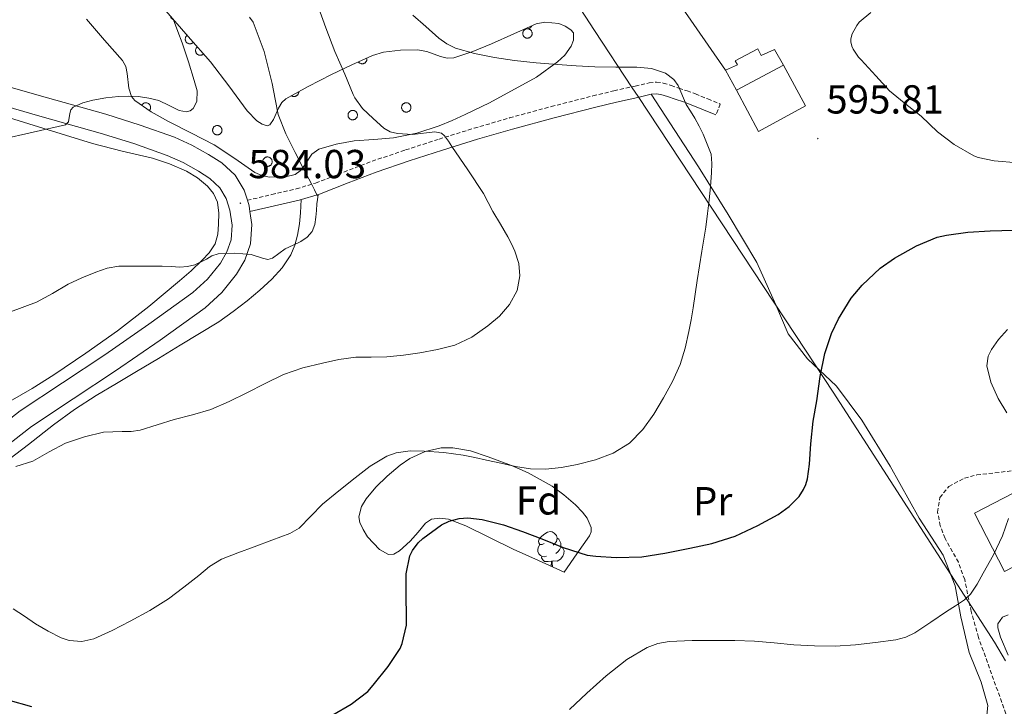
# Model space of a CAD drawing. Units: metres. Extents: x 565453 to 569937, y 4746858 to 4749872.
# Drawn here: x 567067 to 567311, y 4747779 to 4747949 of the extents above; entities that cross this region are included whole.
import ezdxf
from ezdxf.enums import TextEntityAlignment as Align

# ---------------------------------------------------------------- set-up
doc = ezdxf.new("R2010")
doc.units = ezdxf.units.M
doc.header["$MEASUREMENT"] = 0
doc.linetypes.add('TRAZOSX2', pattern=[1.5, 1, -0.5])
for name, color, linetype, lineweight in [('Carátula', 7, 'Continuous', 5), ('Level 1', 19, 'Continuous', 0), ('Level 15', 1, 'Continuous', 0), ('Level 16', 6, 'Continuous', 13), ('Level 21', 19, 'Continuous', 0), ('Level 32', 19, 'Continuous', 0), ('Level 35', 92, 'Continuous', 0), ('Level 36', 19, 'Continuous', 40), ('Level 37', 19, 'Continuous', 0), ('Level 4', 36, 'Continuous', 30), ('Level 41', 19, 'Continuous', 0), ('Level 5', 36, 'Continuous', 0), ('Level 52', 1, 'Continuous', 13), ('Level 54', 19, 'Continuous', 0), ('Level 7', 19, 'Continuous', 0)]:
    doc.layers.add(name, color=color, linetype=linetype, lineweight=lineweight)
doc.styles.add('Arial', font='ARIAL.TTF', dxfattribs={"height": 0.2})

# ---------------------------------------------------------------- blocks, each defined once
blk = doc.blocks.new('5PATER')
at = {"layer": 'Carátula', "linetype": 'Continuous', "lineweight": 5}
h = blk.add_hatch(color=250, dxfattribs=at)
edge = h.paths.add_edge_path()
edge.add_ellipse((0, 0), major_axis=(-1.33, -1.34), ratio=0.999422, start_angle=0, end_angle=360)

msp = doc.modelspace()

# ---------------------------------------------------------------- linework, layer by layer
at = {"layer": 'Level 1', "color": 19, "linetype": 'Continuous', "lineweight": 0, "ltscale": 0.5}
msp.add_polyline3d([(567311.31, 4747789.91, 608.94), (567308.57, 4747794.53, 607.73), (567268.62, 4747856.45, 600.53), (567261.8, 4747866.77, 599.1), (567220.33, 4747929.54, 594.55), (567218.87, 4747931.75, 594.47), (567209.54, 4747945.88, 597.68), (567196.56, 4747965.85, 602.75), (567186.7, 4747981.03, 605.57), (567167.21, 4748011.02, 605.01), (567122.06, 4748079.64, 583.61), (567120.12, 4748082.59, 582.21), (567097.99, 4748115.1, 569.2), (567060.01, 4748170.89, 552.41)], dxfattribs=at)
at = {"layer": 'Level 15', "linetype": 'Continuous', "lineweight": 13}
msp.add_polyline3d([(567244.68, 4747931.18, 595.35), (567241.96, 4747936.11, 595.36), (567244.97, 4747937.4, 595.59), (567244.4, 4747938.41, 595.79), (567249.98, 4747941.36, 596.15), (567250.78, 4747939.68, 595.9), (567254.11, 4747941.23, 595.85), (567256.3, 4747937.34, 595.5), (567244.68, 4747931.18, 595.35)], dxfattribs=at)
at = {"layer": 'Level 15', "color": 20, "linetype": 'Continuous', "lineweight": 13}
msp.add_polyline3d([(567303.64, 4747826.51, 608.7), (567339.87, 4747845.2, 609.36), (567347.32, 4747830.74, 609.36), (567311.09, 4747812.06, 608.7), (567303.64, 4747826.51, 608.7)], dxfattribs=at)
at = {"layer": 'Level 16', "color": 1, "linetype": 'Continuous', "lineweight": 13, "ltscale": 0.5}
msp.add_polyline3d([(567256.3, 4747937.34, 596.94), (567261.76, 4747927.24, 597.61), (567250.17, 4747920.92, 597.53), (567244.68, 4747931.18, 597.39)], dxfattribs=at)
at = {"layer": 'Level 21', "color": 19, "linetype": 'Continuous', "lineweight": 13}
for points in [[(567059.84, 4747933.31, 578.59), (567074.13, 4747929.23, 579.79), (567088.52, 4747925.16, 580.99), (567097, 4747922.5, 581.68), (567105.55, 4747919.49, 582.37), (567109.86, 4747917.53, 582.63), (567113.97, 4747915.23, 582.91), (567117.22, 4747913.12, 583.25)], [(567058.5, 4747928.67, 578.59), (567072.81, 4747924.58, 579.79), (567087.13, 4747920.53, 580.99), (567095.48, 4747917.91, 581.68), (567103.74, 4747915.01, 582.37), (567107.68, 4747913.22, 582.63), (567111.47, 4747911.09, 582.91), (567114.25, 4747909.29, 583.25), (567116.75, 4747906.99, 583.6), (567118.37, 4747904.35, 583.87), (567119.28, 4747901.44, 584.13), (567119.85, 4747897.76, 584.31), (567119.55, 4747894.09, 584.53), (567118.53, 4747891.11, 584.98), (567116.89, 4747888.35, 585.49), (567113.71, 4747884.41, 586.12), (567110.04, 4747881.05, 586.57), (567099.22, 4747873.25, 587.21), (567088.25, 4747865.68, 587.82), (567077.78, 4747858.76, 588.52), (567067.34, 4747851.81, 589.21), (567060.76, 4747846.69, 589.65)], [(567117.22, 4747913.12, 583.25), (567120.52, 4747910.09, 583.6), (567122.8, 4747906.36, 583.87), (567123.58, 4747903.88, 584.04)], [(567123.58, 4747903.88, 584.04), (567124, 4747902.53, 584.13), (567124.22, 4747901.09, 584.19), (567124.71, 4747897.93, 584.31), (567124.32, 4747893.1, 584.53), (567122.95, 4747889.08, 584.98), (567120.87, 4747885.58, 585.49), (567117.24, 4747881.09, 586.12), (567113.1, 4747877.3, 586.57), (567102, 4747869.3, 587.21), (567090.96, 4747861.68, 587.82), (567080.45, 4747854.73, 588.52), (567070.16, 4747847.88, 589.21), (567063.7, 4747842.86, 589.65)]]:
    msp.add_polyline3d(points, dxfattribs=at)
at = {"layer": 'Level 21', "color": 19, "linetype": 'TRAZOSX2', "lineweight": 0}
for points in [[(567123.58, 4747903.88, 584.04), (567129.62, 4747905.31, 584.12), (567135.68, 4747906.73, 584.21), (567140.49, 4747908.15, 584.56), (567147.47, 4747910.87, 585.74), (567154.48, 4747913.56, 586.93), (567162.75, 4747916.34, 587.95), (567171.04, 4747919.04, 588.99), (567179.74, 4747921.73, 590.2), (567188.49, 4747924.28, 591.36), (567198.8, 4747927.08, 592.47), (567209.15, 4747929.74, 593.52), (567214.36, 4747930.98, 594.04), (567219.6, 4747932.14, 594.54), (567223.09, 4747932.95, 594.77), (567224.85, 4747933.13, 594.84), (567226.56, 4747932.91, 594.89), (567228.5, 4747932.3, 594.94), (567230.43, 4747931.63, 594.97), (567232.48, 4747930.95, 595.02), (567234.51, 4747930.22, 594.97), (567237.6, 4747928.96, 594.77), (567240.68, 4747927.71, 594.56), (567239.6, 4747925.05, 594.56)], [(567311.9, 4747775.42, 610.45), (567304.61, 4747795.73, 606.93), (567302.81, 4747802.11, 605.86), (567301.19, 4747810.02, 604.77), (567299.68, 4747814.32, 604.77), (567296.34, 4747820.22, 604.77), (567295.14, 4747823.35, 604.55), (567294.5, 4747826.7, 604.23), (567295.04, 4747830.32, 604.23), (567297.28, 4747833.08, 604.23), (567301.14, 4747835.16, 604.23), (567304.23, 4747835.93, 604.23), (567313.69, 4747837.04, 604.12)]]:
    msp.add_polyline3d(points, dxfattribs=at)
at = {"layer": 'Level 21', "color": 19, "linetype": 'Continuous', "lineweight": 0}
for points in [[(567239.6, 4747925.05, 594.56), (567236.52, 4747926.31, 594.77), (567233.48, 4747927.54, 594.97), (567231.54, 4747928.24, 595.02), (567229.51, 4747928.91, 594.97), (567227.6, 4747929.57, 594.94), (567225.94, 4747930.1, 594.89), (567224.81, 4747930.24, 594.84), (567223.56, 4747930.12, 594.77), (567220.23, 4747929.34, 594.54), (567215, 4747928.19, 594.04), (567209.84, 4747926.96, 593.52), (567199.53, 4747924.3, 592.47), (567189.27, 4747921.52, 591.36), (567180.57, 4747918.98, 590.2), (567171.9, 4747916.3, 588.99), (567163.65, 4747913.62, 587.95), (567155.45, 4747910.86, 586.93), (567148.51, 4747908.2, 585.74), (567141.42, 4747905.43, 584.56), (567136.41, 4747903.96, 584.21), (567130.28, 4747902.52, 584.12), (567124.22, 4747901.09, 584.04)], [(567311.97, 4747801.31, 605.65), (567310.55, 4747800.71, 606.42), (567309.4, 4747799.11, 606.96), (567309.42, 4747798.11, 606.96), (567310.07, 4747795.8, 607.84), (567311.98, 4747791.31, 608.95)]]:
    msp.add_polyline3d(points, dxfattribs=at)
at = {"layer": 'Level 32', "color": 6, "linetype": 'Continuous', "lineweight": 0, "ltscale": 0.5}
msp.add_polyline3d([(567241.96, 4747936.11, 595.66), (567116.71, 4748116.71, 571.76), (567046.04, 4748170.34, 552.8)], dxfattribs=at)
at = {"layer": 'Level 35', "color": 92, "linetype": 'Continuous', "lineweight": 0, "ltscale": 0.5}
for points in [[(567103.42, 4747950.73, 581.12), (567108.94, 4747944.46, 582.16), (567114.43, 4747938.19, 583.55), (567119.01, 4747932.18, 583.95), (567123.52, 4747926, 584.57), (567125.93, 4747923.56, 585.29), (567127.24, 4747922.69, 585.73), (567128.45, 4747922.35, 586.17)], [(567150.04, 4747918.64, 589.98), (567145.6, 4747917.81, 589.97), (567141.24, 4747916.52, 589.98), (567139.52, 4747915.3, 589.62), (567137.67, 4747912.45, 588.7), (567136.69, 4747911.15, 588.27), (567135.45, 4747910.29, 587.97), (567133.06, 4747909.66, 587.81), (567129.08, 4747909.62, 587.85), (567127.16, 4747910.04, 587.8), (567125.44, 4747910.8, 587.61), (567120.44, 4747914.27, 586.18), (567115.36, 4747917.65, 584.83), (567109.71, 4747920.51, 584.05), (567104.03, 4747923.37, 583.39), (567099.77, 4747925.75, 583.01), (567095.74, 4747928.59, 582.62), (567094.91, 4747929.56, 582.47), (567094.19, 4747931.67, 582.1), (567093.81, 4747935.26, 581.46), (567093.45, 4747936.96, 581.19), (567092.67, 4747938.45, 580.99), (567088.17, 4747943.54, 580.83), (567083.74, 4747948.72, 580.7)], [(567128.45, 4747922.35, 586.17), (567129.12, 4747922.57, 586.5), (567130.04, 4747923.84, 587.15), (567131.3, 4747926.72, 588.13), (567132.09, 4747928.06, 588.52), (567133.12, 4747929, 588.8), (567138.67, 4747932.05, 589.59), (567144.38, 4747934.99, 590.33), (567149.42, 4747937.44, 591.05), (567154.59, 4747939.72, 591.77), (567157.31, 4747940.54, 592.16), (567161.51, 4747941.03, 592.8), (567165.69, 4747941.1, 593.5), (567167.98, 4747940.7, 593.94), (567171.4, 4747939.45, 594.69), (567173.08, 4747939.06, 595.08), (567174.72, 4747939.15, 595.49), (567179.37, 4747940.69, 596.91), (567184, 4747942.57, 598.3), (567189.54, 4747945.07, 599.18), (567195.1, 4747947.53, 599.52), (567197.24, 4747948, 599.61), (567200.68, 4747947.61, 599.65), (567202.29, 4747946.98, 599.56), (567203.71, 4747946.09, 599.36), (567204.32, 4747945.3, 599.18), (567204.37, 4747943.51, 598.86), (567203.76, 4747942, 598.61), (567202.21, 4747939.8, 598.23), (567200.41, 4747938.12, 597.85), (567195.16, 4747934.39, 596.68), (567183.56, 4747928.04, 594.64), (567177.47, 4747925.1, 593.82), (567174.28, 4747923.64, 593.13), (567171.07, 4747922.28, 592.45), (567165.53, 4747920.52, 591.65), (567159.77, 4747919.34, 590.94), (567154.92, 4747918.93, 590.43), (567150.04, 4747918.64, 589.98)], [(567202.01, 4747811.88, 605.13), (567195.7, 4747814.72, 604.71), (567189.39, 4747817.55, 604.29), (567183.5, 4747820.41, 603.99), (567177.66, 4747823.34, 603.71), (567173.41, 4747824.97, 603.17), (567171.24, 4747825.27, 602.83), (567169.21, 4747824.96, 602.57), (567167.72, 4747823.99, 602.48), (567165.87, 4747821.73, 602.47), (567163.9, 4747819.52, 602.37), (567161.23, 4747817.16, 601.92), (567159.85, 4747816.32, 601.68), (567158.51, 4747816.24, 601.52), (567156.32, 4747817.46, 601.38), (567153.36, 4747820.59, 601.18), (567152.23, 4747822.39, 601.1), (567151.45, 4747824.13, 601.02), (567151.21, 4747825.54, 600.96), (567151.83, 4747828.09, 600.86), (567152.96, 4747830.03, 600.79), (567155.36, 4747832.9, 600.68), (567158.16, 4747835.63, 600.56), (567161.38, 4747838.36, 600.39), (567163.82, 4747840, 600.25), (567167.58, 4747841.76, 600.03), (567171.53, 4747842.62, 599.87), (567174.42, 4747842.64, 599.83), (567178.84, 4747841.86, 599.88), (567183.21, 4747840.44, 599.97), (567188.99, 4747838.23, 600.07), (567193.11, 4747836.45, 600.18), (567199.07, 4747833.14, 600.39), (567201.98, 4747831.04, 600.52), (567204.86, 4747828.54, 600.67), (567206.6, 4747826.72, 600.81), (567207.72, 4747825.21, 600.98), (567208.69, 4747822.93, 601.37), (567208.69, 4747821.86, 601.63), (567208.27, 4747820.86, 601.93), (567205.14, 4747816.37, 603.53), (567202.01, 4747811.88, 605.13)]]:
    msp.add_polyline3d(points, dxfattribs=at)
at = {"layer": 'Level 36', "color": 92, "linetype": 'Continuous', "lineweight": 0}
for points in [[(567192.54, 4747946.4, 0.01), (567192.6, 4747946.38, 0.01), (567192.65, 4747946.37, 0.01), (567192.7, 4747946.35, 0.01), (567192.76, 4747946.34, 0.01), (567192.82, 4747946.34, 0.01), (567192.87, 4747946.33, 0.01), (567192.93, 4747946.33, 0.01), (567192.99, 4747946.33, 0.01), (567193.04, 4747946.34, 0.01), (567193.1, 4747946.34, 0.01), (567193.16, 4747946.35, 0.01), (567193.21, 4747946.37, 0.01), (567193.27, 4747946.38, 0.01), (567193.32, 4747946.4, 0.01), (567193.37, 4747946.42, 0.01), (567193.43, 4747946.44, 0.01), (567193.48, 4747946.47, 0.01), (567193.53, 4747946.5, 0.01), (567193.57, 4747946.53, 0.01), (567193.62, 4747946.56, 0.01), (567193.67, 4747946.6, 0.01), (567193.71, 4747946.63, 0.01), (567193.75, 4747946.67, 0.01), (567193.79, 4747946.71, 0.01), (567193.83, 4747946.76, 0.01), (567193.86, 4747946.8, 0.01), (567193.89, 4747946.85, 0.01), (567193.92, 4747946.89, 0.01), (567193.95, 4747946.94, 0.01), (567193.98, 4747946.99, 0.01), (567194, 4747947.05, 0.01)], [(567108.71, 4747944.72, 0.01), (567108.61, 4747944.65, 0.01), (567108.52, 4747944.56, 0.01), (567108.44, 4747944.46, 0.01), (567108.36, 4747944.36, 0.01), (567108.3, 4747944.25, 0.01), (567108.26, 4747944.13, 0.01), (567108.23, 4747944, 0.01), (567108.21, 4747943.88, 0.01), (567108.2, 4747943.75, 0.01), (567108.21, 4747943.63, 0.01), (567108.23, 4747943.5, 0.01), (567108.26, 4747943.38, 0.01), (567108.31, 4747943.26, 0.01), (567108.37, 4747943.15, 0.01), (567108.45, 4747943.05, 0.01), (567108.53, 4747942.95, 0.01), (567108.62, 4747942.86, 0.01), (567108.73, 4747942.79, 0.01), (567108.84, 4747942.73, 0.01), (567108.95, 4747942.68, 0.01), (567109.07, 4747942.64, 0.01), (567109.2, 4747942.61, 0.01), (567109.32, 4747942.6, 0.01), (567109.45, 4747942.6, 0.01), (567109.58, 4747942.62, 0.01), (567109.7, 4747942.65, 0.01), (567109.82, 4747942.7, 0.01), (567109.94, 4747942.75, 0.01), (567110.04, 4747942.82, 0.01), (567110.14, 4747942.9, 0.01), (567110.23, 4747942.99, 0.01)], [(567111.21, 4747941.87, 0.01), (567111.12, 4747941.79, 0.01), (567111.03, 4747941.7, 0.01), (567110.96, 4747941.6, 0.01), (567110.89, 4747941.5, 0.01), (567110.84, 4747941.39, 0.01), (567110.8, 4747941.27, 0.01), (567110.77, 4747941.15, 0.01), (567110.76, 4747941.03, 0.01), (567110.75, 4747940.91, 0.01), (567110.76, 4747940.79, 0.01), (567110.79, 4747940.67, 0.01), (567110.82, 4747940.55, 0.01), (567110.87, 4747940.44, 0.01), (567110.93, 4747940.33, 0.01), (567111, 4747940.23, 0.01), (567111.08, 4747940.14, 0.01), (567111.17, 4747940.05, 0.01), (567111.27, 4747939.98, 0.01), (567111.38, 4747939.92, 0.01), (567111.49, 4747939.86, 0.01), (567111.6, 4747939.83, 0.01), (567111.72, 4747939.8, 0.01), (567111.84, 4747939.79, 0.01), (567111.97, 4747939.78, 0.01), (567112.09, 4747939.8, 0.01), (567112.21, 4747939.82, 0.01), (567112.33, 4747939.86, 0.01), (567112.44, 4747939.91, 0.01), (567112.55, 4747939.97, 0.01), (567112.64, 4747940.04, 0.01), (567112.74, 4747940.13, 0.01)], [(567151.07, 4747938.17, 0.01), (567151.13, 4747938.09, 0.01), (567151.2, 4747938.01, 0.01), (567151.28, 4747937.94, 0.01), (567151.36, 4747937.88, 0.01), (567151.45, 4747937.82, 0.01), (567151.54, 4747937.78, 0.01), (567151.64, 4747937.74, 0.01), (567151.74, 4747937.71, 0.01), (567151.84, 4747937.69, 0.01), (567151.94, 4747937.68, 0.01), (567152.04, 4747937.67, 0.01), (567152.15, 4747937.68, 0.01), (567152.25, 4747937.69, 0.01), (567152.35, 4747937.72, 0.01), (567152.45, 4747937.75, 0.01), (567152.54, 4747937.79, 0.01), (567152.63, 4747937.84, 0.01), (567152.72, 4747937.9, 0.01), (567152.8, 4747937.97, 0.01), (567152.87, 4747938.04, 0.01), (567152.94, 4747938.12, 0.01), (567153, 4747938.2, 0.01), (567153.05, 4747938.29, 0.01), (567153.1, 4747938.38, 0.01), (567153.13, 4747938.48, 0.01), (567153.16, 4747938.58, 0.01), (567153.18, 4747938.68, 0.01), (567153.19, 4747938.78, 0.01), (567153.19, 4747938.89, 0.01), (567153.18, 4747938.99, 0.01), (567153.16, 4747939.09, 0.01)], [(567134.5, 4747929.76, 0.01), (567134.57, 4747929.72, 0.01), (567134.64, 4747929.68, 0.01), (567134.72, 4747929.65, 0.01), (567134.79, 4747929.63, 0.01), (567134.87, 4747929.6, 0.01), (567134.95, 4747929.59, 0.01), (567135.03, 4747929.58, 0.01), (567135.11, 4747929.57, 0.01), (567135.19, 4747929.58, 0.01), (567135.27, 4747929.58, 0.01), (567135.35, 4747929.59, 0.01), (567135.43, 4747929.61, 0.01), (567135.51, 4747929.64, 0.01), (567135.59, 4747929.66, 0.01), (567135.66, 4747929.7, 0.01), (567135.73, 4747929.74, 0.01), (567135.8, 4747929.78, 0.01), (567135.86, 4747929.83, 0.01), (567135.92, 4747929.88, 0.01), (567135.98, 4747929.94, 0.01), (567136.04, 4747930, 0.01), (567136.08, 4747930.06, 0.01), (567136.13, 4747930.13, 0.01), (567136.17, 4747930.2, 0.01), (567136.2, 4747930.28, 0.01), (567136.23, 4747930.35, 0.01), (567136.26, 4747930.43, 0.01), (567136.28, 4747930.51, 0.01), (567136.29, 4747930.59, 0.01), (567136.3, 4747930.67, 0.01), (567136.3, 4747930.75, 0.01)], [(567223.56, 4747930.12, 594.77), (567235.25, 4747912.19, 593.88), (567242.63, 4747900.35, 594.1), (567249.72, 4747888.5, 595.19), (567254.43, 4747878.04, 596.83), (567257.5, 4747870.84, 597.7), (567262.27, 4747864.64, 599.45), (567269.44, 4747857.87, 600.65), (567275.72, 4747849.52, 601.3), (567282.73, 4747838.1, 601.19), (567289.91, 4747825.26, 601.96), (567295.88, 4747816.11, 603.81), (567298.82, 4747808.48, 604.91), (567300.25, 4747800.81, 605.12), (567302.32, 4747791.98, 606.32), (567305.25, 4747784.67, 607.85), (567306.9, 4747778.84, 608.18), (567305.76, 4747767.44, 611.02)], [(567099.3, 4747926.07, 0.01), (567099.39, 4747926.17, 0.01), (567099.46, 4747926.28, 0.01), (567099.52, 4747926.39, 0.01), (567099.56, 4747926.51, 0.01), (567099.59, 4747926.63, 0.01), (567099.61, 4747926.76, 0.01), (567099.62, 4747926.89, 0.01), (567099.61, 4747927.02, 0.01), (567099.58, 4747927.14, 0.01), (567099.55, 4747927.26, 0.01), (567099.5, 4747927.38, 0.01), (567099.43, 4747927.49, 0.01), (567099.36, 4747927.6, 0.01), (567099.27, 4747927.69, 0.01), (567099.18, 4747927.78, 0.01), (567099.07, 4747927.85, 0.01), (567098.96, 4747927.91, 0.01), (567098.84, 4747927.96, 0.01), (567098.72, 4747928, 0.01), (567098.59, 4747928.02, 0.01), (567098.47, 4747928.03, 0.01), (567098.34, 4747928.02, 0.01), (567098.21, 4747928, 0.01), (567098.09, 4747927.97, 0.01), (567097.97, 4747927.92, 0.01), (567097.86, 4747927.86, 0.01), (567097.75, 4747927.79, 0.01), (567097.65, 4747927.71, 0.01), (567097.57, 4747927.61, 0.01), (567097.49, 4747927.51, 0.01), (567097.42, 4747927.4, 0.01)], [(567058.53, 4747926.19, 579.07), (567071.88, 4747922.05, 579.82), (567085.23, 4747917.92, 580.57), (567092.62, 4747916.06, 581.07), (567100.06, 4747914.33, 581.6), (567104.34, 4747912.9, 581.81), (567108.51, 4747911.09, 582.03), (567111.24, 4747909.48, 582.49), (567113.69, 4747907.37, 582.96), (567115.22, 4747905.55, 583.14), (567116.19, 4747903.42, 583.33), (567116.55, 4747900.7, 583.55), (567116.46, 4747897.97, 583.77), (567116.29, 4747895.52, 583.87), (567115.61, 4747893.1, 583.97), (567114.16, 4747890.92, 584.26), (567112.38, 4747889.09, 584.54), (567109.63, 4747886.45, 584.79), (567106.8, 4747883.92, 585.04), (567099.22, 4747877.61, 585.77)], [(567063.13, 4747838.67, 590.48), (567069.37, 4747843.49, 590.33), (567075.6, 4747848.32, 590.09), (567080.79, 4747852.09, 589.79), (567086.17, 4747855.57, 589.47), (567091.16, 4747858.54, 589.28), (567096.14, 4747861.52, 589.09), (567101.54, 4747864.76, 588.63), (567106.94, 4747868, 588.17), (567111.73, 4747870.9, 588.11), (567116.51, 4747873.85, 588.03), (567120.1, 4747876.36, 587.81), (567123.55, 4747879.05, 587.58), (567126.63, 4747881.63, 587.42), (567129.6, 4747884.37, 587.23), (567132.23, 4747887.18, 586.89), (567134.38, 4747890.4, 586.45), (567135.37, 4747892.8, 586.14), (567135.98, 4747895.29, 585.84), (567136.48, 4747898.06, 585.69), (567136.76, 4747900.8, 585.28), (567136.82, 4747902.45, 584.76), (567136.87, 4747904.09, 584.24)], [(567099.22, 4747877.61, 585.77), (567091.44, 4747871.55, 586.49), (567083.62, 4747866.03, 587.05), (567075.64, 4747860.72, 587.47), (567070.31, 4747857.34, 587.67), (567064.83, 4747854.21, 587.81)], [(567197.08, 4747818.94, 0.01), (567196.54, 4747818.68, 0.01), (567196.02, 4747818.74, 0.01), (567195.75, 4747819.1, 0.01), (567195.7, 4747819.53, 0.01), (567195.86, 4747820.05, 0.01), (567196.34, 4747820.64, 0.01), (567196.97, 4747821.18, 0.01), (567197.87, 4747821.76, 0.01), (567198.62, 4747821.92, 0.01), (567199.04, 4747821.86, 0.01), (567199.57, 4747821.55, 0.01), (567200.1, 4747820.96, 0.01), (567200.26, 4747820.32, 0.01), (567200.15, 4747819.48, 0.01), (567199.72, 4747818.94, 0.01), (567199.3, 4747818.52, 0.01)], [(567200.26, 4747820.32, 0.01), (567200.74, 4747820.01, 0.01), (567201.05, 4747819.37, 0.01), (567201.21, 4747819.05, 0.01), (567201.21, 4747818.47, 0.01), (567201.21, 4747818.04, 0.01), (567200.84, 4747817.36, 0.01), (567200.42, 4747816.88, 0.01), (567199.94, 4747816.46, 0.01)], [(567197.66, 4747815.86, 0.01), (567197.24, 4747815.7, 0.01), (567196.65, 4747815.76, 0.01), (567196.18, 4747815.98, 0.01), (567195.75, 4747816.4, 0.01), (567195.54, 4747816.98, 0.01), (567195.54, 4747817.4, 0.01), (567195.59, 4747817.99, 0.01), (567196.02, 4747818.68, 0.01)], [(567201.21, 4747818.04, 0.01), (567201.66, 4747817.8, 0.01), (567202.01, 4747817.18, 0.01), (567201.9, 4747816.46, 0.01), (567201.69, 4747815.82, 0.01), (567201.1, 4747815.08, 0.01), (567200.31, 4747814.6, 0.01), (567199.46, 4747814.7, 0.01), (567199.03, 4747814.57, 0.01)], [(567198.92, 4747814.57, 0.01), (567198.03, 4747814.48, 0.01), (567197.18, 4747814.48, 0.01), (567196.76, 4747814.92, 0.01), (567196.44, 4747815.39, 0.01), (567196.44, 4747815.7, 0.01)], [(567198.83, 4747813.31, 0.01), (567198.92, 4747814.57, 0.01), (567199.03, 4747814.57, 0.01), (567199.06, 4747813.98, 0.01), (567199.1, 4747813.3, 0.01), (567199.11, 4747813.18, 0.01)]]:
    msp.add_polyline3d(points, dxfattribs=at)
for points in [[(567191.84, 4747945.59, 0.01), (567191.89, 4747945.69, 0.01), (567191.95, 4747945.79, 0.01), (567192.02, 4747945.89, 0.01), (567192.09, 4747945.97, 0.01), (567192.18, 4747946.05, 0.01), (567192.27, 4747946.12, 0.01), (567192.37, 4747946.19, 0.01), (567192.47, 4747946.24, 0.01), (567192.58, 4747946.28, 0.01), (567192.69, 4747946.31, 0.01), (567192.8, 4747946.32, 0.01), (567192.92, 4747946.33, 0.01), (567193.04, 4747946.33, 0.01), (567193.15, 4747946.31, 0.01), (567193.26, 4747946.28, 0.01), (567193.37, 4747946.24, 0.01), (567193.48, 4747946.19, 0.01), (567193.58, 4747946.14, 0.01), (567193.67, 4747946.06, 0.01), (567193.76, 4747945.99, 0.01), (567193.83, 4747945.9, 0.01), (567193.9, 4747945.81, 0.01), (567193.96, 4747945.71, 0.01), (567194.01, 4747945.6, 0.01), (567194.05, 4747945.49, 0.01), (567194.07, 4747945.38, 0.01), (567194.09, 4747945.27, 0.01), (567194.09, 4747945.15, 0.01), (567194.08, 4747945.03, 0.01), (567194.06, 4747944.92, 0.01), (567194.03, 4747944.81, 0.01), (567193.99, 4747944.7, 0.01), (567193.94, 4747944.6, 0.01), (567193.88, 4747944.5, 0.01), (567193.81, 4747944.41, 0.01), (567193.73, 4747944.32, 0.01), (567193.64, 4747944.25, 0.01), (567193.54, 4747944.18, 0.01), (567193.44, 4747944.13, 0.01), (567193.34, 4747944.08, 0.01), (567193.22, 4747944.05, 0.01), (567193.11, 4747944.02, 0.01), (567193, 4747944.01, 0.01), (567192.88, 4747944.01, 0.01), (567192.77, 4747944.02, 0.01), (567192.65, 4747944.04, 0.01), (567192.54, 4747944.08, 0.01), (567192.43, 4747944.12, 0.01), (567192.33, 4747944.17, 0.01), (567192.24, 4747944.24, 0.01), (567192.15, 4747944.31, 0.01), (567192.06, 4747944.39, 0.01), (567191.99, 4747944.48, 0.01), (567191.93, 4747944.58, 0.01), (567191.88, 4747944.68, 0.01), (567191.83, 4747944.79, 0.01), (567191.8, 4747944.9, 0.01), (567191.78, 4747945.02, 0.01), (567191.77, 4747945.13, 0.01), (567191.77, 4747945.25, 0.01), (567191.78, 4747945.36, 0.01), (567191.81, 4747945.48, 0.01), (567191.84, 4747945.59, 0.01)], [(567161.85, 4747927.28, 0.01), (567161.9, 4747927.38, 0.01), (567161.95, 4747927.49, 0.01), (567162.02, 4747927.58, 0.01), (567162.1, 4747927.67, 0.01), (567162.18, 4747927.75, 0.01), (567162.27, 4747927.82, 0.01), (567162.37, 4747927.88, 0.01), (567162.47, 4747927.93, 0.01), (567162.58, 4747927.97, 0.01), (567162.69, 4747928, 0.01), (567162.81, 4747928.02, 0.01), (567162.92, 4747928.02, 0.01), (567163.04, 4747928.02, 0.01), (567163.15, 4747928, 0.01), (567163.27, 4747927.98, 0.01), (567163.38, 4747927.94, 0.01), (567163.48, 4747927.89, 0.01), (567163.58, 4747927.83, 0.01), (567163.67, 4747927.76, 0.01), (567163.76, 4747927.68, 0.01), (567163.84, 4747927.6, 0.01), (567163.9, 4747927.5, 0.01), (567163.96, 4747927.4, 0.01), (567164.01, 4747927.3, 0.01), (567164.05, 4747927.19, 0.01), (567164.08, 4747927.07, 0.01), (567164.09, 4747926.96, 0.01), (567164.09, 4747926.84, 0.01), (567164.09, 4747926.73, 0.01), (567164.07, 4747926.61, 0.01), (567164.04, 4747926.5, 0.01), (567164, 4747926.39, 0.01), (567163.94, 4747926.29, 0.01), (567163.88, 4747926.19, 0.01), (567163.81, 4747926.1, 0.01), (567163.73, 4747926.02, 0.01), (567163.64, 4747925.94, 0.01), (567163.55, 4747925.88, 0.01), (567163.44, 4747925.82, 0.01), (567163.34, 4747925.78, 0.01), (567163.23, 4747925.74, 0.01), (567163.12, 4747925.72, 0.01), (567163, 4747925.7, 0.01), (567162.88, 4747925.7, 0.01), (567162.77, 4747925.71, 0.01), (567162.66, 4747925.74, 0.01), (567162.54, 4747925.77, 0.01), (567162.44, 4747925.81, 0.01), (567162.34, 4747925.87, 0.01), (567162.24, 4747925.93, 0.01), (567162.15, 4747926, 0.01), (567162.07, 4747926.09, 0.01), (567162, 4747926.18, 0.01), (567161.93, 4747926.28, 0.01), (567161.88, 4747926.38, 0.01), (567161.83, 4747926.48, 0.01), (567161.8, 4747926.6, 0.01), (567161.78, 4747926.71, 0.01), (567161.77, 4747926.82, 0.01), (567161.77, 4747926.94, 0.01), (567161.79, 4747927.06, 0.01), (567161.81, 4747927.17, 0.01), (567161.85, 4747927.28, 0.01)], [(567148.58, 4747925.38, 0.01), (567148.63, 4747925.48, 0.01), (567148.69, 4747925.58, 0.01), (567148.75, 4747925.68, 0.01), (567148.83, 4747925.77, 0.01), (567148.91, 4747925.85, 0.01), (567149.01, 4747925.92, 0.01), (567149.1, 4747925.98, 0.01), (567149.21, 4747926.03, 0.01), (567149.32, 4747926.07, 0.01), (567149.43, 4747926.1, 0.01), (567149.54, 4747926.12, 0.01), (567149.66, 4747926.12, 0.01), (567149.77, 4747926.12, 0.01), (567149.89, 4747926.1, 0.01), (567150, 4747926.08, 0.01), (567150.11, 4747926.04, 0.01), (567150.22, 4747925.99, 0.01), (567150.32, 4747925.93, 0.01), (567150.41, 4747925.86, 0.01), (567150.49, 4747925.78, 0.01), (567150.57, 4747925.69, 0.01), (567150.64, 4747925.6, 0.01), (567150.7, 4747925.5, 0.01), (567150.75, 4747925.4, 0.01), (567150.78, 4747925.29, 0.01), (567150.81, 4747925.17, 0.01), (567150.83, 4747925.06, 0.01), (567150.83, 4747924.94, 0.01), (567150.82, 4747924.83, 0.01), (567150.8, 4747924.71, 0.01), (567150.77, 4747924.6, 0.01), (567150.73, 4747924.49, 0.01), (567150.68, 4747924.39, 0.01), (567150.62, 4747924.29, 0.01), (567150.54, 4747924.2, 0.01), (567150.46, 4747924.12, 0.01), (567150.38, 4747924.04, 0.01), (567150.28, 4747923.98, 0.01), (567150.18, 4747923.92, 0.01), (567150.07, 4747923.87, 0.01), (567149.96, 4747923.84, 0.01), (567149.85, 4747923.82, 0.01), (567149.74, 4747923.8, 0.01), (567149.62, 4747923.8, 0.01), (567149.5, 4747923.81, 0.01), (567149.39, 4747923.83, 0.01), (567149.28, 4747923.87, 0.01), (567149.17, 4747923.91, 0.01), (567149.07, 4747923.97, 0.01), (567148.97, 4747924.03, 0.01), (567148.88, 4747924.1, 0.01), (567148.8, 4747924.19, 0.01), (567148.73, 4747924.28, 0.01), (567148.67, 4747924.37, 0.01), (567148.61, 4747924.48, 0.01), (567148.57, 4747924.58, 0.01), (567148.54, 4747924.7, 0.01), (567148.52, 4747924.81, 0.01), (567148.51, 4747924.92, 0.01), (567148.51, 4747925.04, 0.01), (567148.52, 4747925.16, 0.01), (567148.55, 4747925.27, 0.01), (567148.58, 4747925.38, 0.01)], [(567115.05, 4747921.65, 0.01), (567115.1, 4747921.75, 0.01), (567115.16, 4747921.85, 0.01), (567115.22, 4747921.95, 0.01), (567115.3, 4747922.04, 0.01), (567115.38, 4747922.12, 0.01), (567115.47, 4747922.19, 0.01), (567115.57, 4747922.25, 0.01), (567115.68, 4747922.3, 0.01), (567115.78, 4747922.34, 0.01), (567115.9, 4747922.37, 0.01), (567116.01, 4747922.39, 0.01), (567116.13, 4747922.39, 0.01), (567116.24, 4747922.39, 0.01), (567116.36, 4747922.37, 0.01), (567116.47, 4747922.34, 0.01), (567116.58, 4747922.3, 0.01), (567116.68, 4747922.26, 0.01), (567116.78, 4747922.2, 0.01), (567116.88, 4747922.13, 0.01), (567116.96, 4747922.05, 0.01), (567117.04, 4747921.96, 0.01), (567117.11, 4747921.87, 0.01), (567117.17, 4747921.77, 0.01), (567117.21, 4747921.66, 0.01), (567117.25, 4747921.55, 0.01), (567117.28, 4747921.44, 0.01), (567117.29, 4747921.33, 0.01), (567117.3, 4747921.21, 0.01), (567117.29, 4747921.1, 0.01), (567117.27, 4747920.98, 0.01), (567117.24, 4747920.87, 0.01), (567117.2, 4747920.76, 0.01), (567117.15, 4747920.66, 0.01), (567117.08, 4747920.56, 0.01), (567117.01, 4747920.47, 0.01), (567116.93, 4747920.38, 0.01), (567116.84, 4747920.31, 0.01), (567116.75, 4747920.24, 0.01), (567116.65, 4747920.19, 0.01), (567116.54, 4747920.14, 0.01), (567116.43, 4747920.11, 0.01), (567116.32, 4747920.08, 0.01), (567116.2, 4747920.07, 0.01), (567116.09, 4747920.07, 0.01), (567115.97, 4747920.08, 0.01), (567115.86, 4747920.1, 0.01), (567115.75, 4747920.14, 0.01), (567115.64, 4747920.18, 0.01), (567115.54, 4747920.24, 0.01), (567115.44, 4747920.3, 0.01), (567115.35, 4747920.37, 0.01), (567115.27, 4747920.46, 0.01), (567115.2, 4747920.54, 0.01), (567115.14, 4747920.64, 0.01), (567115.08, 4747920.74, 0.01), (567115.04, 4747920.85, 0.01), (567115, 4747920.96, 0.01), (567114.98, 4747921.08, 0.01), (567114.98, 4747921.19, 0.01), (567114.98, 4747921.31, 0.01), (567114.99, 4747921.42, 0.01), (567115.02, 4747921.54, 0.01), (567115.05, 4747921.65, 0.01)], [(567127.48, 4747913.87, 0.01), (567127.53, 4747913.98, 0.01), (567127.58, 4747914.08, 0.01), (567127.65, 4747914.17, 0.01), (567127.73, 4747914.26, 0.01), (567127.81, 4747914.34, 0.01), (567127.9, 4747914.41, 0.01), (567128, 4747914.47, 0.01), (567128.11, 4747914.52, 0.01), (567128.22, 4747914.56, 0.01), (567128.33, 4747914.59, 0.01), (567128.44, 4747914.61, 0.01), (567128.56, 4747914.62, 0.01), (567128.67, 4747914.61, 0.01), (567128.79, 4747914.59, 0.01), (567128.9, 4747914.57, 0.01), (567129.01, 4747914.53, 0.01), (567129.11, 4747914.48, 0.01), (567129.21, 4747914.42, 0.01), (567129.31, 4747914.35, 0.01), (567129.39, 4747914.27, 0.01), (567129.47, 4747914.18, 0.01), (567129.54, 4747914.09, 0.01), (567129.6, 4747913.99, 0.01), (567129.64, 4747913.89, 0.01), (567129.68, 4747913.78, 0.01), (567129.71, 4747913.66, 0.01), (567129.72, 4747913.55, 0.01), (567129.73, 4747913.43, 0.01), (567129.72, 4747913.32, 0.01), (567129.7, 4747913.2, 0.01), (567129.67, 4747913.09, 0.01), (567129.63, 4747912.98, 0.01), (567129.58, 4747912.88, 0.01), (567129.51, 4747912.78, 0.01), (567129.44, 4747912.69, 0.01), (567129.36, 4747912.61, 0.01), (567129.27, 4747912.53, 0.01), (567129.18, 4747912.47, 0.01), (567129.08, 4747912.41, 0.01), (567128.97, 4747912.36, 0.01), (567128.86, 4747912.33, 0.01), (567128.75, 4747912.3, 0.01), (567128.63, 4747912.29, 0.01), (567128.52, 4747912.29, 0.01), (567128.4, 4747912.3, 0.01), (567128.29, 4747912.32, 0.01), (567128.18, 4747912.36, 0.01), (567128.07, 4747912.4, 0.01), (567127.97, 4747912.46, 0.01), (567127.87, 4747912.52, 0.01), (567127.78, 4747912.6, 0.01), (567127.7, 4747912.68, 0.01), (567127.63, 4747912.77, 0.01), (567127.56, 4747912.86, 0.01), (567127.51, 4747912.97, 0.01), (567127.47, 4747913.07, 0.01), (567127.44, 4747913.18, 0.01), (567127.41, 4747913.3, 0.01), (567127.4, 4747913.42, 0.01), (567127.41, 4747913.53, 0.01), (567127.42, 4747913.65, 0.01), (567127.44, 4747913.76, 0.01), (567127.48, 4747913.87, 0.01)]]:
    msp.add_polyline3d(points, close=True, dxfattribs=at)
at = {"layer": 'Level 4', "color": 36, "linetype": 'Continuous', "lineweight": 30}
for points in [[(567294.42, 4747894.73, 600.01), (567296.67, 4747895.29, 600.01), (567301.98, 4747895.98, 600.01), (567307.52, 4747896.36, 600.01), (567313.28, 4747896.52, 600.01)], [(567144.75, 4747776.59, 600.01), (567149.26, 4747779.2, 600.01), (567153.44, 4747782.32, 600.01), (567154.75, 4747783.87, 600.01), (567158.45, 4747788.56, 600.01), (567161.38, 4747792.94, 600.01), (567161.9, 4747794.19, 600.01), (567162.98, 4747798.72, 600.01), (567162.98, 4747800.67, 600.01), (567162.93, 4747806.34, 600.01), (567162.9, 4747811.46, 600.01), (567163.79, 4747815.9, 600.01), (567164.5, 4747817.22, 600.01), (567165.89, 4747819.09, 600.01), (567167.04, 4747820.21, 600.01), (567171.62, 4747823.58, 600.01), (567173.57, 4747824.48, 600.01), (567176.03, 4747825.17, 600.01), (567178.14, 4747825.28, 600.01), (567181.76, 4747824.94, 600.01), (567186.98, 4747823.62, 600.01), (567191.71, 4747821.92, 600.01), (567196.51, 4747820.11, 600.01), (567201.76, 4747817.98, 600.01), (567207.74, 4747816.11, 600.01), (567209.9, 4747815.82, 600.01), (567214.9, 4747815.5, 600.01), (567221.26, 4747815.65, 600.01), (567226.91, 4747816.53, 600.01), (567233.17, 4747817.78, 600.01), (567238.61, 4747818.94, 600.01), (567244.35, 4747820.78, 600.01), (567249.97, 4747823.39, 600.01), (567255.02, 4747826.1, 600.01), (567257.74, 4747828.09, 600.01), (567260.21, 4747830.56, 600.01), (567261.31, 4747832.32, 600.01), (567261.87, 4747833.6, 600.01), (567262.27, 4747834.97, 600.01), (567262.77, 4747838.61, 600.01), (567263.1, 4747843.66, 600.01), (567263.66, 4747849.26, 600.01), (567264.61, 4747854.27, 600.01), (567265.38, 4747860.27, 600.01), (567266.56, 4747865.95, 600.01), (567268.19, 4747870.96, 600.01), (567269.95, 4747874.59, 600.01), (567273.12, 4747879.66, 600.01), (567275.79, 4747882.85, 600.01), (567280.26, 4747887.09, 600.01), (567283.78, 4747889.57, 600.01), (567289.28, 4747892.59, 600.01), (567294.42, 4747894.73, 600.01)], [(567064.26, 4747780.24, 600.01), (567070.11, 4747778.64, 600.01)]]:
    msp.add_polyline3d(points, dxfattribs=at)
at = {"layer": 'Level 5', "color": 36, "linetype": 'Continuous', "lineweight": 0}
for points in [[(567105.43, 4747849.65, 590.01), (567109.99, 4747850.82, 590.01), (567114.51, 4747852.14, 590.01), (567119.04, 4747854.08, 590.01), (567123.47, 4747856.22, 590.01), (567128, 4747858.52, 590.01), (567132.56, 4747860.77, 590.01), (567137.29, 4747862.42, 590.01), (567142.18, 4747863.62, 590.01), (567146.27, 4747864.47, 590.01), (567150.4, 4747865.04, 590.01), (567154.27, 4747865.08, 590.01), (567158.13, 4747865.12, 590.01), (567162.2, 4747865.58, 590.01), (567166.26, 4747866.16, 590.01), (567170.64, 4747866.93, 590.01), (567174.98, 4747868.03, 590.01), (567179.2, 4747870.06, 590.01), (567183.09, 4747872.83, 590.01), (567185.98, 4747875.19, 590.01), (567188.51, 4747878.1, 590.01), (567190.38, 4747881.56, 590.01), (567191.06, 4747885.17, 590.01), (567190.77, 4747888.28, 590.01), (567189.79, 4747891.33, 590.01), (567188.96, 4747893.1, 590.01), (567188.05, 4747894.82, 590.01), (567186.22, 4747897.97, 590.01), (567184.4, 4747901.14, 590.01), (567183.24, 4747903.37, 590.01), (567182.02, 4747905.57, 590.01), (567178.18, 4747911.42, 590.01), (567174.24, 4747917.22, 590.01), (567173.39, 4747918.56, 590.01), (567172.42, 4747919.87, 590.01), (567171.65, 4747920.47, 590.01), (567170.03, 4747920.79, 590.01), (567164.5, 4747920.16, 590.01), (567160.73, 4747920.44, 590.01), (567158.93, 4747920.81, 590.01), (567157.41, 4747921.7, 590.01), (567154.77, 4747924.14, 590.01), (567152.13, 4747926.59, 590.01), (567150.15, 4747929.23, 590.01), (567149.8, 4747930.06, 590.01), (567147.68, 4747935.1, 590.01), (567145.27, 4747940.72, 590.01), (567142.98, 4747946.53, 590.01), (567141.17, 4747951.6, 590.01)], [(567160.39, 4747841.38, 595.01), (567163.88, 4747841.86, 595.01), (567167.39, 4747841.81, 595.01), (567172.21, 4747841.52, 595.01), (567177.01, 4747840.86, 595.01), (567179.92, 4747840.25, 595.01), (567182.82, 4747839.62, 595.01), (567186.37, 4747838.81, 595.01), (567189.94, 4747838, 595.01), (567193.68, 4747837.47, 595.01), (567197.44, 4747837.39, 595.01), (567201.35, 4747837.76, 595.01), (567205.25, 4747838.5, 595.01), (567209.76, 4747839.64, 595.01), (567214.13, 4747841.31, 595.01), (567218.19, 4747843.78, 595.01), (567221.54, 4747847.14, 595.01), (567224.24, 4747850.97, 595.01), (567226.61, 4747854.98, 595.01), (567228.87, 4747859.05, 595.01), (567230.78, 4747863.28, 595.01), (567232.02, 4747867.32, 595.01), (567232.93, 4747871.44, 595.01), (567233.49, 4747874.35, 595.01), (567233.98, 4747877.28, 595.01), (567234.46, 4747880.66, 595.01), (567234.94, 4747884.03, 595.01), (567235.5, 4747887.69, 595.01), (567236.07, 4747891.34, 595.01), (567236.57, 4747894.31, 595.01), (567237.07, 4747897.28, 595.01), (567237.55, 4747900.58, 595.01), (567237.95, 4747903.89, 595.01), (567238.26, 4747907.28, 595.01), (567238.48, 4747910.69, 595.01), (567238.59, 4747913.02, 595.01), (567238.4, 4747915.34, 595.01), (567236.48, 4747920.22, 595.01), (567235.48, 4747922.24, 595.01), (567234.4, 4747924.22, 595.01), (567233.33, 4747925.91, 595.01), (567232.23, 4747927.57, 595.01), (567230.9, 4747930.73, 595.01), (567230.21, 4747932.33, 595.01), (567229.14, 4747933.82, 595.01), (567227.11, 4747935.37, 595.01), (567223.66, 4747936.54, 595.01), (567220.04, 4747936.86, 595.01), (567214.83, 4747936.85, 595.01), (567209.64, 4747936.89, 595.01), (567205.02, 4747937.15, 595.01), (567200.4, 4747937.45, 595.01), (567195.06, 4747937.94, 595.01), (567189.73, 4747938.51, 595.01), (567184.77, 4747939.21, 595.01), (567179.84, 4747940.18, 595.01), (567175.15, 4747941.56, 595.01), (567172.96, 4747942.63, 595.01), (567171.01, 4747944.03, 595.01), (567167.78, 4747946.88, 595.01), (567164.55, 4747949.73, 595.01)], [(567277.97, 4747950.33, 595.01), (567275.09, 4747947.93, 595.01), (567274.48, 4747947.13, 595.01), (567273.3, 4747945.1, 595.01), (567273.01, 4747943.85, 595.01), (567273.01, 4747943.07, 595.01), (567273.25, 4747942.01, 595.01), (567273.59, 4747941.26, 595.01), (567274.91, 4747939.34, 595.01), (567275.59, 4747938.62, 595.01), (567279.2, 4747934.68, 595.01), (567282.61, 4747930.97, 595.01), (567286.18, 4747928, 595.01), (567290.45, 4747924.7, 595.01), (567294.43, 4747920.8, 595.01), (567298.62, 4747917.66, 595.01), (567303.44, 4747914.86, 595.01), (567304.54, 4747914.48, 595.01), (567308.51, 4747913.69, 595.01), (567314.37, 4747913.18, 595.01)], [(567062.52, 4747918.93, 580.01), (567070.52, 4747920.72, 580.01), (567078.53, 4747922.53, 580.01), (567079.28, 4747923.31, 580.01), (567079.63, 4747925.33, 580.01), (567079.89, 4747926.28, 580.01), (567080.47, 4747926.93, 580.01), (567082.85, 4747928.01, 580.01), (567085.35, 4747928.7, 580.01), (567088.5, 4747929.24, 580.01), (567091.67, 4747929.58, 580.01), (567094.16, 4747929.65, 580.01), (567096.66, 4747929.55, 580.01), (567099.16, 4747929.18, 580.01), (567101.62, 4747928.58, 580.01), (567104.21, 4747927.36, 580.01), (567106.71, 4747926.08, 580.01), (567108.49, 4747925.81, 580.01), (567109.4, 4747926.04, 580.01), (567110.18, 4747926.64, 580.01), (567111.08, 4747928.31, 580.01), (567111.12, 4747930.94, 580.01), (567110.44, 4747933.5, 580.01), (567109.03, 4747938.18, 580.01), (567107.46, 4747942.82, 580.01), (567106.39, 4747945.66, 580.01), (567105.32, 4747948.51, 580.01), (567104.53, 4747949.15, 580.01)], [(567106.87, 4747887.38, 585.01), (567108.72, 4747887.52, 585.01), (567110.56, 4747887.9, 585.01), (567113.43, 4747889.32, 585.01), (567114.82, 4747890.13, 585.01), (567116.31, 4747890.61, 585.01), (567120.43, 4747890.77, 585.01), (567124.56, 4747890.48, 585.01), (567127.32, 4747889.57, 585.01), (567128.65, 4747889.23, 585.01), (567129.83, 4747889.55, 585.01), (567131.39, 4747890.7, 585.01), (567132.95, 4747891.84, 585.01), (567134.89, 4747892.78, 585.01), (567136.84, 4747893.73, 585.01), (567138.4, 4747894.73, 585.01), (567139.62, 4747896.19, 585.01), (567140.3, 4747897.93, 585.01), (567140.56, 4747899.73, 585.01), (567140.67, 4747901.35, 585.01), (567140.77, 4747902.98, 585.01), (567140.96, 4747904.11, 585.01), (567141.08, 4747905.23, 585.01), (567140.88, 4747905.06, 585.01), (567140.17, 4747906.5, 585.01), (567139.44, 4747907.95, 585.01), (567137.42, 4747911.84, 585.01), (567135.4, 4747915.74, 585.01), (567133.11, 4747920.34, 585.01), (567131.2, 4747925.1, 585.01), (567130.43, 4747928.93, 585.01), (567129.76, 4747932.78, 585.01), (567128.75, 4747936.75, 585.01), (567127.73, 4747940.72, 585.01), (567125.03, 4747947.95, 585.01), (567124.12, 4747949.17, 585.01)], [(567064.9, 4747876.3, 585.01), (567071.33, 4747878.67, 585.01), (567075.32, 4747880.8, 585.01), (567079.2, 4747883.17, 585.01), (567082.56, 4747884.74, 585.01), (567086.02, 4747886.14, 585.01), (567088.85, 4747887.11, 585.01), (567091.76, 4747887.57, 585.01), (567094.12, 4747887.58, 585.01), (567096.47, 4747887.58, 585.01), (567099.49, 4747887.58, 585.01), (567102.52, 4747887.58, 585.01), (567104.69, 4747887.49, 585.01), (567106.87, 4747887.38, 585.01)], [(567307.8, 4747866.98, 605.01), (567309.59, 4747869.47, 605.01), (567311.76, 4747871.88, 605.01)], [(567311.6, 4747851.33, 605.01), (567309.52, 4747854.86, 605.01), (567307.7, 4747858.88, 605.01), (567306.69, 4747862.93, 605.01), (567307.01, 4747865.28, 605.01), (567307.8, 4747866.98, 605.01)], [(567066.22, 4747838.03, 590.01), (567070.42, 4747839.34, 590.01), (567074.53, 4747841.61, 590.01), (567078.58, 4747843.81, 590.01), (567083.22, 4747845.39, 590.01), (567087.97, 4747846.5, 590.01), (567092.55, 4747846.64, 590.01), (567094.84, 4747846.65, 590.01), (567097.07, 4747846.99, 590.01), (567101.26, 4747848.31, 590.01), (567105.43, 4747849.65, 590.01)], [(567065.57, 4747802.82, 595.01), (567068.38, 4747800.98, 595.01), (567071.15, 4747799.09, 595.01), (567074.27, 4747797.25, 595.01), (567077.5, 4747795.62, 595.01), (567079.45, 4747794.96, 595.01), (567082.57, 4747794.69, 595.01), (567085.55, 4747795.34, 595.01), (567090.11, 4747797.4, 595.01), (567094.56, 4747799.74, 595.01), (567099.4, 4747802.39, 595.01), (567104.06, 4747805.3, 595.01), (567107.83, 4747808.14, 595.01), (567111.57, 4747811.01, 595.01), (567114.24, 4747813.26, 595.01), (567117.15, 4747815.09, 595.01), (567121.22, 4747816.62, 595.01), (567125.28, 4747818.13, 595.01), (567129.68, 4747819.77, 595.01), (567134.08, 4747821.42, 595.01), (567136.39, 4747822.77, 595.01), (567139.31, 4747825.69, 595.01), (567142.21, 4747828.66, 595.01), (567146.22, 4747831.96, 595.01), (567150.27, 4747835.23, 595.01), (567153.95, 4747838.08, 595.01), (567158.08, 4747840.54, 595.01), (567160.39, 4747841.38, 595.01)], [(567203.34, 4747777.88, 605.01), (567207.62, 4747781.94, 605.01), (567212.44, 4747786.25, 605.01), (567217.58, 4747790.3, 605.01), (567222.57, 4747793.26, 605.01), (567225.25, 4747794.22, 605.01), (567228.03, 4747794.69, 605.01), (567233.71, 4747794.92, 605.01), (567239.39, 4747794.94, 605.01), (567244.27, 4747794.93, 605.01), (567249.15, 4747794.83, 605.01), (567254.02, 4747794.4, 605.01), (567258.88, 4747793.9, 605.01), (567263.99, 4747793.65, 605.01), (567269.1, 4747793.58, 605.01), (567274.12, 4747793.86, 605.01), (567279.12, 4747794.46, 605.01), (567284.16, 4747795.16, 605.01), (567286.59, 4747795.81, 605.01), (567288.85, 4747796.89, 605.01), (567292.79, 4747799.5, 605.01), (567296.69, 4747802.13, 605.01), (567298.93, 4747803.57, 605.01), (567301.17, 4747805.05, 605.01), (567302.63, 4747806.41, 605.01), (567304.32, 4747808.94, 605.01), (567305.79, 4747811.65, 605.01), (567308.34, 4747816.18, 605.01), (567310.58, 4747820.86, 605.01), (567312.06, 4747825.12, 605.01)]]:
    msp.add_polyline3d(points, dxfattribs=at)
at = {"layer": 'Level 52', "color": 1, "linetype": 'Continuous', "lineweight": 13}
for points in [[(567244.68, 4747931.18, 595.35), (567241.96, 4747936.11, 595.36), (567244.97, 4747937.4, 595.59), (567244.4, 4747938.41, 595.79), (567249.98, 4747941.36, 596.15), (567250.78, 4747939.68, 595.9), (567254.11, 4747941.23, 595.85), (567256.3, 4747937.34, 595.5), (567244.68, 4747931.18, 595.35)], [(567303.64, 4747826.51, 608.7), (567339.87, 4747845.2, 609.36), (567347.32, 4747830.74, 609.36), (567311.09, 4747812.06, 608.7), (567303.64, 4747826.51, 608.7)]]:
    msp.add_polyline3d(points, close=True, dxfattribs=at)
at = {"layer": 'Level 54', "color": 13, "linetype": 'Continuous', "lineweight": 0}
for points in [[(567059.84, 4747933.31, 578.59), (567074.13, 4747929.23, 579.79), (567088.52, 4747925.16, 580.99), (567097, 4747922.5, 581.68), (567105.55, 4747919.49, 582.37), (567109.86, 4747917.53, 582.63), (567113.97, 4747915.23, 582.91), (567117.22, 4747913.12, 583.25), (567120.52, 4747910.09, 583.6), (567122.8, 4747906.36, 583.87), (567123.58, 4747903.88, 584.04), (567124, 4747902.53, 584.13), (567124.22, 4747901.09, 584.19), (567124.71, 4747897.93, 584.31), (567124.32, 4747893.1, 584.53), (567122.95, 4747889.08, 584.98), (567120.87, 4747885.58, 585.49), (567117.24, 4747881.09, 586.12), (567113.1, 4747877.3, 586.57), (567102, 4747869.3, 587.21), (567090.96, 4747861.68, 587.82), (567080.45, 4747854.73, 588.52), (567070.16, 4747847.88, 589.21), (567063.7, 4747842.86, 589.65)], [(567060.76, 4747846.69, 589.65), (567067.34, 4747851.81, 589.21), (567077.78, 4747858.76, 588.52), (567088.25, 4747865.68, 587.82), (567099.22, 4747873.25, 587.21), (567110.04, 4747881.05, 586.57), (567113.71, 4747884.41, 586.12), (567116.89, 4747888.35, 585.49), (567118.53, 4747891.11, 584.98), (567119.55, 4747894.09, 584.53), (567119.85, 4747897.76, 584.31), (567119.28, 4747901.44, 584.13), (567118.37, 4747904.35, 583.87), (567116.75, 4747906.99, 583.6), (567114.25, 4747909.29, 583.25), (567111.47, 4747911.09, 582.91), (567107.68, 4747913.22, 582.63), (567103.74, 4747915.01, 582.37), (567095.48, 4747917.91, 581.68), (567087.13, 4747920.53, 580.99), (567072.81, 4747924.58, 579.79), (567058.5, 4747928.67, 578.59)]]:
    msp.add_polyline3d(points, dxfattribs=at)

# ---------------------------------------------------------------- block references
at = {"layer": 'Level 7', "color": 19, "linetype": 'Continuous', "lineweight": 0, "xscale": 0.09999983015004542, "yscale": 0.09999983015004542}
for p in [(567264.83, 4747919.17, 595.82), (567121.86, 4747903.17, 584.04)]:
    msp.add_blockref('5PATER', p, dxfattribs=at)

# ---------------------------------------------------------------- texts
at = {"layer": 'Level 37', "color": 92, "linetype": 'Continuous', "lineweight": 0, "style": 'Arial'}
for s, p in [('Fd', (567195.67, 4747829.63, 597.52)), ('Pr', (567238.79, 4747829.43, 598.32))]:
    msp.add_text(s, height=7, dxfattribs=at).set_placement(p, align=Align.MIDDLE_CENTER)
at = {"layer": 'Level 41', "color": 19, "linetype": 'Continuous', "lineweight": 0, "style": 'Arial'}
for s, p in [('595.81', (567266.91, 4747923.17, 595.82)), ('584.03', (567123.84, 4747907.17, 584.04))]:
    msp.add_text(s, height=7, dxfattribs=at).set_placement(p, align=Align.BOTTOM_LEFT)

doc.saveas('drawing.dxf')
